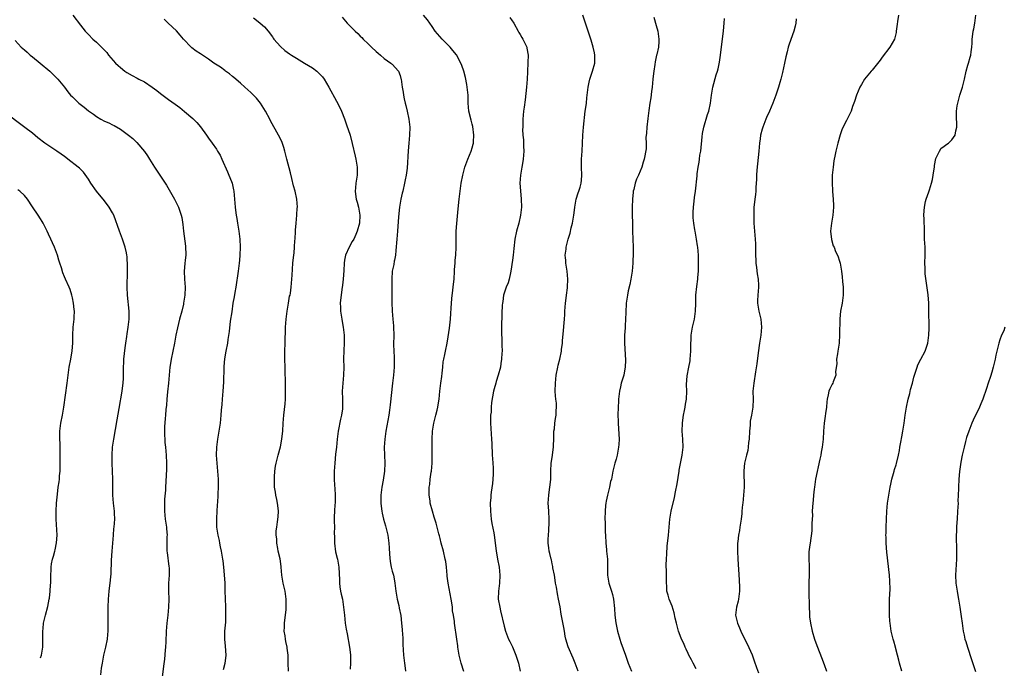
# Model space of a CAD drawing. Units: inches. Extents: x 2622305 to 2625000, y 1458000 to 1461000.
# Drawn here: x 2622750 to 2622996, y 1460296 to 1460458 of the extents above; entities that cross this region are included whole.
import ezdxf

# ---------------------------------------------------------------- set-up
doc = ezdxf.new("R2010")
doc.units = ezdxf.units.IN
doc.header["$MEASUREMENT"] = 0
doc.layers.add('LD26221458_10ft', color=71, linetype='Continuous')

msp = doc.modelspace()

# ---------------------------------------------------------------- linework, layer by layer
at = {"layer": 'LD26221458_10ft'}
for points, elevation in [([(2622763.06, 1460459), (2622765, 1460456.45), (2622766.14, 1460455), (2622767, 1460454.1), (2622768.11, 1460453), (2622769, 1460452.22), (2622770.63, 1460450.63), (2622771.59, 1460449.59), (2622772.03, 1460449), (2622773.79, 1460447), (2622774.4, 1460446.4), (2622775, 1460445.88), (2622776.08, 1460445), (2622776.62, 1460444.62), (2622777.89, 1460443.89), (2622779.22, 1460443.22), (2622779.6, 1460443), (2622781, 1460442.3), (2622782.97, 1460440.97), (2622784.1, 1460440.1), (2622785, 1460439.35), (2622787, 1460437.92), (2622788.72, 1460436.72), (2622789.84, 1460435.84), (2622791, 1460434.88), (2622793.09, 1460433.09), (2622794.12, 1460432.12), (2622795.06, 1460431.06), (2622796.52, 1460429), (2622797, 1460428.23), (2622797.9, 1460427), (2622799, 1460425.43), (2622799.28, 1460425), (2622799.93, 1460423.93), (2622800.37, 1460423), (2622801.76, 1460419.76), (2622802.13, 1460419), (2622802.4, 1460418.4), (2622802.95, 1460416.95), (2622803.3, 1460415.3), (2622803.34, 1460415), (2622803.68, 1460411), (2622803.77, 1460410.23), (2622803.93, 1460409), (2622804.1, 1460408.1), (2622804.27, 1460407), (2622804.64, 1460405), (2622804.86, 1460403), (2622804.92, 1460401), (2622804.88, 1460399), (2622804.78, 1460397.72), (2622804.72, 1460397), (2622804.42, 1460395), (2622803.86, 1460391), (2622803.63, 1460389.63), (2622803.41, 1460388.59), (2622803.15, 1460387), (2622802.82, 1460384.82), (2622802.48, 1460382.48), (2622802.15, 1460379.85), (2622801.89, 1460377.89), (2622801.74, 1460377), (2622801.36, 1460375), (2622801.04, 1460373.04), (2622800.89, 1460371.11), (2622800.85, 1460370.85), (2622800.74, 1460367.26), (2622800.62, 1460365), (2622800.46, 1460363), (2622800.33, 1460361.67), (2622800.23, 1460360.23), (2622800.12, 1460359), (2622799.91, 1460357), (2622799.6, 1460355), (2622799.27, 1460353), (2622799.02, 1460351), (2622798.96, 1460349), (2622799.1, 1460347), (2622799.31, 1460345), (2622799.44, 1460343), (2622799.42, 1460341), (2622799.33, 1460339.33), (2622799.33, 1460338.67), (2622799.11, 1460335.11), (2622799, 1460333), (2622799.04, 1460331), (2622799.33, 1460329), (2622799.66, 1460327.66), (2622799.77, 1460327), (2622799.97, 1460326.03), (2622800.2, 1460325), (2622800.54, 1460323), (2622800.58, 1460322.58), (2622800.78, 1460321), (2622800.95, 1460319.05), (2622801.08, 1460317), (2622801.12, 1460315.12), (2622801.14, 1460315), (2622801.17, 1460313.17), (2622801.26, 1460311), (2622801.31, 1460309.31), (2622801.24, 1460307.24), (2622801.06, 1460305), (2622801.04, 1460303), (2622801.21, 1460301.21), (2622801.36, 1460299), (2622801.14, 1460296.86), (2622800.66, 1460295.34)], 9980), ([(2622817.06, 1460295), (2622816.98, 1460297), (2622816.93, 1460299), (2622816.71, 1460300.71), (2622816.68, 1460301), (2622816.37, 1460302.37), (2622816.26, 1460303), (2622816.17, 1460303.83), (2622815.99, 1460305), (2622816, 1460306), (2622816.04, 1460307), (2622816.41, 1460310.41), (2622816.46, 1460311), (2622816.44, 1460311.56), (2622816.46, 1460313), (2622816.29, 1460314.29), (2622816.17, 1460315), (2622815.97, 1460315.97), (2622815.72, 1460317), (2622815.38, 1460319), (2622815.21, 1460321), (2622815.17, 1460321.17), (2622814.91, 1460323.09), (2622814.47, 1460325), (2622814.39, 1460325.61), (2622814.13, 1460327), (2622814.08, 1460328.08), (2622813.99, 1460329), (2622813.97, 1460330.03), (2622814.08, 1460331), (2622814.32, 1460332.32), (2622814.41, 1460333.59), (2622814.54, 1460335), (2622814.37, 1460336.37), (2622814.32, 1460337), (2622814.15, 1460337.85), (2622813.88, 1460339), (2622813.74, 1460339.74), (2622813.55, 1460341), (2622813.49, 1460342.51), (2622813.49, 1460343), (2622813.55, 1460343.55), (2622813.64, 1460345), (2622813.81, 1460346.19), (2622813.97, 1460347), (2622814.29, 1460348.29), (2622814.45, 1460349), (2622815, 1460351.06), (2622815.39, 1460353), (2622815.57, 1460354.43), (2622815.62, 1460355), (2622815.71, 1460357), (2622815.87, 1460359), (2622816.22, 1460361.78), (2622816.3, 1460363), (2622816.31, 1460366.31), (2622816.26, 1460367), (2622816.3, 1460368.3), (2622816.23, 1460369), (2622816.24, 1460370.24), (2622816.19, 1460371), (2622816.13, 1460373), (2622816.11, 1460374.11), (2622816.12, 1460375), (2622816.17, 1460377), (2622816.17, 1460378.17), (2622816.25, 1460379.75), (2622816.27, 1460381), (2622816.45, 1460383), (2622816.73, 1460385), (2622817.07, 1460387), (2622817.32, 1460388.68), (2622817.41, 1460389), (2622817.5, 1460389.5), (2622817.71, 1460391), (2622817.89, 1460393), (2622817.93, 1460393.93), (2622818.14, 1460397), (2622818.22, 1460397.72), (2622818.36, 1460399), (2622818.44, 1460399.56), (2622818.56, 1460401), (2622818.64, 1460402.64), (2622818.67, 1460403), (2622818.77, 1460405), (2622818.77, 1460405.23), (2622818.91, 1460407), (2622819.11, 1460409), (2622819.23, 1460410.77), (2622819.26, 1460411), (2622819.12, 1460413), (2622818.69, 1460415), (2622818.32, 1460416.32), (2622817.89, 1460418.11), (2622817.51, 1460419.51), (2622816.63, 1460423), (2622816.32, 1460424.32), (2622816.12, 1460425), (2622815.9, 1460425.9), (2622815.36, 1460427.36), (2622814.55, 1460429), (2622812.56, 1460432.56), (2622812.36, 1460433), (2622811.29, 1460435), (2622810.03, 1460437), (2622809, 1460438.2), (2622808.28, 1460439), (2622807.62, 1460439.62), (2622806.08, 1460441), (2622805, 1460441.92), (2622803.37, 1460443.37), (2622803, 1460443.65), (2622802.29, 1460444.29), (2622801.27, 1460445), (2622801.13, 1460445.13), (2622800, 1460446), (2622798.39, 1460447), (2622797, 1460447.97), (2622795, 1460449.26), (2622793.97, 1460449.97), (2622792.83, 1460450.83), (2622792.65, 1460451), (2622790.75, 1460453), (2622789.93, 1460453.93), (2622789, 1460455.08), (2622786.92, 1460456.92), (2622785.94, 1460457.94)], 9970), ([(2622808.27, 1460458.27), (2622809, 1460457.73), (2622809.92, 1460457), (2622811, 1460456.07), (2622811.92, 1460455), (2622813, 1460453.56), (2622813.23, 1460453.23), (2622813.4, 1460453), (2622815, 1460451.1), (2622816.13, 1460450.13), (2622817.31, 1460449.31), (2622817.77, 1460449), (2622819, 1460448.23), (2622821.05, 1460447), (2622823, 1460445.76), (2622824.08, 1460445), (2622824.57, 1460444.57), (2622825.55, 1460443.55), (2622825.97, 1460443), (2622827.15, 1460441), (2622829, 1460437.46), (2622829.87, 1460435.87), (2622830.27, 1460435), (2622831.04, 1460433.04), (2622831.58, 1460431.58), (2622832.43, 1460429), (2622833, 1460426.84), (2622833.72, 1460423.72), (2622833.87, 1460423), (2622834.19, 1460421), (2622834.18, 1460420.18), (2622834.2, 1460419), (2622833.9, 1460417), (2622833.81, 1460415.81), (2622833.7, 1460415), (2622833.77, 1460414.23), (2622833.96, 1460413), (2622834.21, 1460412.21), (2622834.52, 1460411), (2622834.9, 1460409), (2622834.79, 1460407), (2622834.24, 1460405), (2622833.9, 1460404.1), (2622833.34, 1460403), (2622833, 1460402.38), (2622832.17, 1460401), (2622831.27, 1460399), (2622831.05, 1460397.72), (2622830.93, 1460397), (2622830.84, 1460395.16), (2622830.68, 1460393), (2622830.53, 1460391.47), (2622830.38, 1460390.38), (2622829.98, 1460387), (2622830.01, 1460386.01), (2622830.01, 1460385), (2622830.34, 1460383), (2622830.42, 1460382.42), (2622830.74, 1460381), (2622830.98, 1460379), (2622830.97, 1460377), (2622830.84, 1460375.16), (2622830.78, 1460373), (2622830.84, 1460371), (2622830.79, 1460369), (2622830.59, 1460367), (2622830.48, 1460365), (2622830.58, 1460363), (2622830.57, 1460361), (2622830.52, 1460360.52), (2622830.26, 1460359), (2622830, 1460358), (2622829.47, 1460355), (2622829.23, 1460353), (2622829.02, 1460350.98), (2622828.81, 1460349.19), (2622828.59, 1460347), (2622828.49, 1460345), (2622828.49, 1460343), (2622828.55, 1460341.45), (2622828.61, 1460340.61), (2622828.69, 1460339), (2622828.67, 1460337), (2622828.63, 1460336.63), (2622828.52, 1460335), (2622828.47, 1460333.53), (2622828.44, 1460333), (2622828.47, 1460332.47), (2622828.5, 1460331), (2622828.49, 1460329.5), (2622828.54, 1460328.54), (2622828.55, 1460327), (2622828.82, 1460324.82), (2622829.2, 1460323.2), (2622829.26, 1460323), (2622829.51, 1460321.51), (2622829.64, 1460321), (2622829.82, 1460317.82), (2622829.81, 1460317), (2622829.91, 1460316.09), (2622830.07, 1460315), (2622830.24, 1460314.24), (2622830.5, 1460313), (2622830.83, 1460311), (2622831.01, 1460309), (2622831.22, 1460307), (2622831.44, 1460305.44), (2622831.68, 1460304.32), (2622832.27, 1460301), (2622832.37, 1460300.37), (2622832.51, 1460299), (2622832.55, 1460298.55), (2622832.57, 1460297), (2622832.5, 1460295.5)], 9960), ([(2622830.47, 1460458.47), (2622831.74, 1460457), (2622833.69, 1460455), (2622834.39, 1460454.39), (2622835, 1460453.75), (2622835.39, 1460453.39), (2622835.74, 1460453), (2622837, 1460451.76), (2622837.82, 1460451), (2622839, 1460449.84), (2622839.45, 1460449.45), (2622840.05, 1460449), (2622841, 1460448.1), (2622842.66, 1460447), (2622842.82, 1460446.82), (2622843, 1460446.68), (2622844.55, 1460445), (2622845, 1460443.85), (2622845.16, 1460443.16), (2622845.21, 1460443), (2622845.46, 1460441), (2622845.7, 1460439.7), (2622845.79, 1460439), (2622845.94, 1460438.06), (2622846.21, 1460437), (2622846.39, 1460436.39), (2622846.68, 1460435), (2622847.13, 1460433), (2622847.35, 1460431), (2622847.3, 1460429), (2622847.12, 1460427), (2622846.96, 1460425.04), (2622846.71, 1460420.71), (2622846.5, 1460419), (2622846.22, 1460417.78), (2622846.09, 1460417), (2622845.6, 1460415), (2622845.5, 1460414.5), (2622845.16, 1460413), (2622844.84, 1460411), (2622844.57, 1460408.57), (2622844.34, 1460405), (2622844.17, 1460403), (2622843.9, 1460400.1), (2622843.77, 1460399), (2622843.52, 1460397.72), (2622843.48, 1460397.48), (2622843.35, 1460396.65), (2622843, 1460395), (2622842.84, 1460393), (2622842.9, 1460390.9), (2622842.92, 1460389), (2622842.88, 1460387.12), (2622842.93, 1460385), (2622843.12, 1460383), (2622843.32, 1460381.32), (2622843.34, 1460381), (2622843.38, 1460379), (2622843.33, 1460376.67), (2622843.36, 1460375), (2622843.45, 1460373.45), (2622843.44, 1460371), (2622843.26, 1460369), (2622843.03, 1460367), (2622842.48, 1460361.52), (2622842.26, 1460360.26), (2622842.09, 1460359), (2622841.38, 1460355), (2622841.1, 1460353), (2622841, 1460351), (2622841.12, 1460347), (2622841.04, 1460345), (2622840.72, 1460342.72), (2622840.41, 1460341), (2622840.17, 1460339), (2622840.14, 1460337), (2622840.25, 1460336.25), (2622840.38, 1460335), (2622840.5, 1460334.5), (2622840.82, 1460333), (2622841.3, 1460331.3), (2622841.88, 1460329), (2622842.17, 1460327), (2622842.23, 1460325.77), (2622842.26, 1460324.26), (2622842.43, 1460322.43), (2622842.73, 1460321), (2622843, 1460319.94), (2622843.27, 1460319), (2622843.59, 1460317.59), (2622843.66, 1460317), (2622843.73, 1460316.27), (2622843.91, 1460315), (2622844.25, 1460313), (2622844.62, 1460311.38), (2622844.74, 1460310.74), (2622845.11, 1460308.89), (2622845.33, 1460307), (2622845.43, 1460305.43), (2622845.49, 1460305), (2622845.53, 1460304.47), (2622845.6, 1460303), (2622845.63, 1460301.63), (2622845.77, 1460299), (2622846.03, 1460297), (2622846.24, 1460295.76), (2622846.34, 1460295)], 9950), ([(2622860.9, 1460294.9), (2622860.23, 1460297), (2622859.96, 1460297.96), (2622859.73, 1460299), (2622859.38, 1460301), (2622859.35, 1460301.35), (2622859.12, 1460303), (2622858.59, 1460307), (2622858.57, 1460307.43), (2622858.33, 1460309), (2622858.07, 1460310.07), (2622858.03, 1460311), (2622857.9, 1460312.1), (2622857.71, 1460313), (2622857.01, 1460316.99), (2622856.76, 1460318.76), (2622856.71, 1460319), (2622856.53, 1460321), (2622856.36, 1460322.36), (2622856.26, 1460323), (2622855.77, 1460325), (2622855.26, 1460327), (2622855, 1460328.13), (2622854.8, 1460328.8), (2622854.68, 1460329.32), (2622853.95, 1460331.95), (2622853.65, 1460333), (2622853.51, 1460333.51), (2622853.04, 1460335), (2622852.51, 1460337), (2622852.44, 1460337.56), (2622852.23, 1460339), (2622852.2, 1460340.2), (2622852.25, 1460341), (2622852.38, 1460341.62), (2622852.51, 1460343), (2622852.76, 1460344.76), (2622852.81, 1460345), (2622852.95, 1460347), (2622852.96, 1460348.96), (2622852.93, 1460351), (2622852.93, 1460353), (2622853.04, 1460355), (2622853.37, 1460357), (2622853.86, 1460359), (2622854.21, 1460360.21), (2622854.39, 1460361), (2622854.43, 1460361.57), (2622854.74, 1460363), (2622854.89, 1460365), (2622855.1, 1460367), (2622855.35, 1460368.65), (2622855.45, 1460369.45), (2622855.61, 1460371), (2622855.71, 1460372.29), (2622855.85, 1460373), (2622856.12, 1460374.12), (2622856.28, 1460375), (2622856.73, 1460377), (2622857, 1460378.57), (2622857.28, 1460380.72), (2622857.52, 1460383), (2622857.62, 1460384.38), (2622857.75, 1460385.75), (2622857.9, 1460388.1), (2622858.18, 1460390.18), (2622858.25, 1460391), (2622858.28, 1460391.72), (2622858.44, 1460393), (2622858.54, 1460395), (2622858.59, 1460395.41), (2622858.69, 1460397), (2622858.76, 1460397.72), (2622858.88, 1460399), (2622858.97, 1460401), (2622858.96, 1460403), (2622859.01, 1460404.99), (2622859.15, 1460406.85), (2622859.49, 1460410.51), (2622859.75, 1460413), (2622859.99, 1460415), (2622860.26, 1460417), (2622860.62, 1460419), (2622861.16, 1460421), (2622861.91, 1460423), (2622862.73, 1460425), (2622863, 1460425.8), (2622863.25, 1460426.75), (2622863.28, 1460427), (2622863.29, 1460427.29), (2622863.42, 1460429), (2622863.16, 1460431.16), (2622863, 1460431.71), (2622862.69, 1460432.69), (2622862.16, 1460435), (2622862.01, 1460437), (2622861.96, 1460439), (2622861.76, 1460441), (2622861.66, 1460441.66), (2622861.35, 1460443.35), (2622860.9, 1460445), (2622860.4, 1460446.4), (2622860.16, 1460447), (2622859.03, 1460449.03), (2622858.15, 1460450.15), (2622857.44, 1460451), (2622857, 1460451.47), (2622855.48, 1460453), (2622853.74, 1460455), (2622853, 1460456.09), (2622851.78, 1460457.78), (2622850.77, 1460459)], 9940), ([(2622872.37, 1460458.37), (2622873, 1460457.57), (2622873.24, 1460457.24), (2622873.4, 1460457), (2622874.49, 1460455), (2622874.65, 1460454.65), (2622875, 1460454.09), (2622875.4, 1460453.4), (2622875.66, 1460453), (2622876.62, 1460451), (2622876.69, 1460450.69), (2622876.97, 1460449), (2622876.91, 1460447.09), (2622876.92, 1460446.92), (2622876.81, 1460445), (2622876.81, 1460444.81), (2622876.72, 1460443), (2622876.57, 1460441), (2622876.22, 1460437.78), (2622875.97, 1460435.97), (2622875.85, 1460435), (2622875.67, 1460433), (2622875.65, 1460431.65), (2622875.61, 1460431), (2622875.6, 1460430.4), (2622875.67, 1460429), (2622875.79, 1460427.79), (2622875.79, 1460426.21), (2622875.86, 1460425), (2622875.72, 1460423), (2622875.63, 1460422.37), (2622875.38, 1460421), (2622875.04, 1460419), (2622874.91, 1460417), (2622875.05, 1460415.05), (2622875.24, 1460413), (2622875.28, 1460411), (2622875.09, 1460409), (2622874.62, 1460407), (2622874.06, 1460405), (2622873.63, 1460403), (2622873.38, 1460400.62), (2622873.24, 1460399), (2622873.06, 1460397.72), (2622872.67, 1460395), (2622872.55, 1460394.55), (2622872.22, 1460393), (2622871.94, 1460392.06), (2622871.51, 1460391), (2622871, 1460389.5), (2622870.85, 1460389), (2622870.62, 1460387.38), (2622870.55, 1460387), (2622870.5, 1460386.5), (2622870.4, 1460384.41), (2622870.34, 1460381), (2622870.33, 1460379.67), (2622870.35, 1460379), (2622870.38, 1460378.38), (2622870.4, 1460377), (2622870.43, 1460376.43), (2622870.44, 1460375), (2622870.43, 1460374.43), (2622870.35, 1460373), (2622870.15, 1460371.85), (2622870.04, 1460371), (2622869.51, 1460369), (2622869, 1460367.39), (2622868.86, 1460367), (2622868.47, 1460365.53), (2622868.3, 1460365), (2622867.84, 1460362.16), (2622867.75, 1460361), (2622867.69, 1460359.69), (2622867.6, 1460359), (2622867.57, 1460358.43), (2622867.58, 1460357), (2622867.85, 1460353), (2622867.87, 1460351.87), (2622868, 1460349), (2622868.1, 1460348.1), (2622868.18, 1460347), (2622868.2, 1460345.8), (2622868.27, 1460345), (2622868.26, 1460344.26), (2622868.18, 1460343), (2622868.08, 1460341.92), (2622867.71, 1460339.71), (2622867.65, 1460339), (2622867.62, 1460338.38), (2622867.51, 1460337), (2622867.53, 1460335), (2622867.73, 1460333), (2622867.91, 1460331.91), (2622868.4, 1460329.6), (2622868.49, 1460329), (2622868.96, 1460325.04), (2622869.33, 1460323), (2622869.74, 1460321), (2622869.93, 1460319), (2622869.78, 1460317), (2622869.53, 1460315), (2622869.52, 1460313), (2622869.86, 1460311), (2622870.1, 1460310.1), (2622871, 1460306.24), (2622871.35, 1460305), (2622872.08, 1460303), (2622872.37, 1460302.37), (2622873.03, 1460301.03), (2622873.94, 1460299), (2622874.54, 1460297), (2622874.96, 1460294.96)], 9930), ([(2622889.48, 1460295), (2622889, 1460296.34), (2622888.75, 1460297), (2622888.25, 1460298.25), (2622887.03, 1460301.03), (2622886.44, 1460303), (2622886.28, 1460303.72), (2622886.04, 1460305), (2622885.88, 1460305.88), (2622885.54, 1460307.54), (2622885.24, 1460309.24), (2622884.97, 1460311.03), (2622884.61, 1460313), (2622884.33, 1460314.33), (2622884.05, 1460315.95), (2622883.84, 1460317), (2622883.74, 1460317.74), (2622883.53, 1460319), (2622883.19, 1460320.81), (2622883.17, 1460321.17), (2622883, 1460321.77), (2622882.78, 1460322.78), (2622882.7, 1460323), (2622882.38, 1460324.38), (2622882.22, 1460325), (2622882.16, 1460325.84), (2622882, 1460327), (2622881.99, 1460327.99), (2622882.03, 1460329), (2622882.12, 1460330.12), (2622882.23, 1460332.23), (2622882.23, 1460333), (2622882.13, 1460335), (2622882.05, 1460336.05), (2622882.01, 1460337), (2622882.12, 1460339), (2622882.35, 1460340.35), (2622882.43, 1460341), (2622882.47, 1460341.53), (2622882.67, 1460343), (2622882.68, 1460345), (2622882.77, 1460347), (2622883, 1460348.43), (2622883.32, 1460351), (2622883.35, 1460351.35), (2622883.4, 1460353), (2622883.4, 1460354.6), (2622883.44, 1460355), (2622883.56, 1460355.56), (2622883.67, 1460357), (2622883.85, 1460358.15), (2622884.03, 1460359), (2622884.03, 1460360.02), (2622884.09, 1460361), (2622884.05, 1460361.95), (2622883.9, 1460363), (2622883.84, 1460363.84), (2622883.78, 1460365), (2622883.82, 1460367), (2622884, 1460369), (2622884.39, 1460371), (2622884.51, 1460371.49), (2622884.94, 1460373), (2622885.35, 1460375), (2622885.36, 1460375.36), (2622885.55, 1460377), (2622885.58, 1460377.58), (2622885.86, 1460380.14), (2622886.02, 1460382.02), (2622886.06, 1460383), (2622886.16, 1460384.16), (2622886.17, 1460385), (2622886.33, 1460387), (2622886.44, 1460387.56), (2622886.58, 1460389), (2622886.8, 1460390.8), (2622886.84, 1460391), (2622886.93, 1460393), (2622886.75, 1460395), (2622886.42, 1460397), (2622886.38, 1460397.72), (2622886.34, 1460398.34), (2622886.28, 1460399), (2622886.46, 1460400.46), (2622886.5, 1460401), (2622887, 1460403), (2622887.51, 1460404.49), (2622887.78, 1460405.78), (2622888.11, 1460407), (2622888.44, 1460409), (2622888.47, 1460409.53), (2622888.66, 1460411), (2622889.03, 1460413), (2622889.48, 1460414.52), (2622889.67, 1460415), (2622889.99, 1460415.99), (2622890.27, 1460417), (2622890.31, 1460417.69), (2622890.43, 1460419), (2622890.34, 1460421), (2622890.36, 1460423), (2622890.5, 1460425), (2622890.66, 1460429), (2622890.84, 1460431), (2622891.28, 1460435), (2622891.34, 1460435.34), (2622891.55, 1460437), (2622891.68, 1460438.32), (2622891.78, 1460439), (2622891.98, 1460441), (2622892.24, 1460442.24), (2622892.38, 1460443), (2622893.1, 1460445), (2622893.67, 1460447), (2622893.69, 1460448.32), (2622893.66, 1460449), (2622893.54, 1460449.54), (2622893.26, 1460451), (2622892.75, 1460452.75), (2622892.68, 1460453), (2622891.22, 1460457.22), (2622890.66, 1460459)], 9920), ([(2622908.44, 1460458.44), (2622909, 1460456.39), (2622909.4, 1460455), (2622909.62, 1460453.62), (2622909.7, 1460453), (2622909.64, 1460452.36), (2622909.55, 1460451), (2622909.14, 1460449.14), (2622909.08, 1460448.92), (2622908.72, 1460447.28), (2622908.66, 1460446.66), (2622908.41, 1460445), (2622908.36, 1460444.36), (2622908.2, 1460443), (2622908.02, 1460441), (2622907.87, 1460439.87), (2622907.7, 1460438.3), (2622907.45, 1460437), (2622907.16, 1460435.16), (2622906.89, 1460433.11), (2622906.65, 1460431), (2622906.56, 1460429.44), (2622906.42, 1460428.42), (2622906.48, 1460427), (2622906.49, 1460425.51), (2622906.03, 1460423), (2622905.76, 1460422.24), (2622905.39, 1460421), (2622904.55, 1460419), (2622904.07, 1460417.93), (2622903.75, 1460417), (2622903.39, 1460415.39), (2622903.28, 1460415), (2622903.25, 1460414.75), (2622903.08, 1460413), (2622902.99, 1460411), (2622903, 1460409), (2622903.06, 1460407.06), (2622903.09, 1460405), (2622903.22, 1460401), (2622903.21, 1460399), (2622903.16, 1460397.72), (2622903.14, 1460397), (2622902.98, 1460395), (2622902.66, 1460393), (2622902.38, 1460391.62), (2622902.03, 1460390.03), (2622901.82, 1460389), (2622901.52, 1460387), (2622901.38, 1460384.62), (2622901.35, 1460383), (2622901.27, 1460381.27), (2622901.22, 1460380.78), (2622901.11, 1460379), (2622901.09, 1460377), (2622901.32, 1460372.69), (2622901.26, 1460371), (2622901, 1460369.58), (2622900.88, 1460369), (2622900.24, 1460367), (2622900.07, 1460366.07), (2622899.79, 1460365), (2622899.66, 1460363.66), (2622899.57, 1460363), (2622899.56, 1460362.44), (2622899.46, 1460361), (2622899.41, 1460359), (2622899.47, 1460357.47), (2622899.47, 1460357), (2622899.58, 1460355.58), (2622899.72, 1460353), (2622899.66, 1460351.66), (2622899.62, 1460351), (2622899.26, 1460349), (2622899, 1460348.01), (2622898.67, 1460347), (2622898.14, 1460345), (2622897.99, 1460343.99), (2622897.79, 1460343), (2622897.61, 1460342.39), (2622897.35, 1460341), (2622896.82, 1460339), (2622896.52, 1460337.48), (2622896.44, 1460337), (2622896.36, 1460336.36), (2622896.25, 1460335), (2622896.19, 1460333), (2622896.25, 1460332.25), (2622896.25, 1460331), (2622896.28, 1460329.72), (2622896.34, 1460329), (2622896.42, 1460327), (2622896.57, 1460325.43), (2622896.59, 1460325), (2622896.82, 1460323), (2622896.87, 1460321), (2622896.84, 1460319), (2622897.18, 1460317), (2622897.25, 1460316.75), (2622897.84, 1460315), (2622898.11, 1460314.11), (2622898.36, 1460313), (2622898.62, 1460310.62), (2622898.7, 1460309), (2622898.9, 1460307.1), (2622899.32, 1460305), (2622899.89, 1460303), (2622900.17, 1460302.17), (2622901.33, 1460299), (2622902.03, 1460297), (2622902.8, 1460295)], 9910), ([(2622919, 1460295.54), (2622918.24, 1460297), (2622917.83, 1460297.83), (2622917.2, 1460299), (2622917, 1460299.41), (2622916.52, 1460300.52), (2622916.27, 1460301), (2622915.9, 1460301.9), (2622915.37, 1460303), (2622915, 1460303.87), (2622914.59, 1460305), (2622914.05, 1460307), (2622913.77, 1460308.23), (2622913.54, 1460309.54), (2622913, 1460311.23), (2622912.27, 1460313), (2622911.98, 1460313.98), (2622911.71, 1460315), (2622911.65, 1460316.35), (2622911.59, 1460317), (2622911.57, 1460317.57), (2622911.58, 1460319), (2622911.57, 1460320.43), (2622911.54, 1460321), (2622911.53, 1460321.53), (2622911.59, 1460323), (2622911.68, 1460324.32), (2622911.79, 1460326.21), (2622912.07, 1460329), (2622912.29, 1460331), (2622912.46, 1460333), (2622912.76, 1460335), (2622913.59, 1460338.41), (2622913.81, 1460339.81), (2622914.23, 1460341.77), (2622914.76, 1460345), (2622914.78, 1460345.22), (2622915.09, 1460346.92), (2622915.52, 1460349), (2622915.62, 1460349.62), (2622915.75, 1460351), (2622915.65, 1460353), (2622915.52, 1460355), (2622915.58, 1460357), (2622915.7, 1460357.7), (2622915.85, 1460359), (2622916.11, 1460360.11), (2622916.24, 1460361), (2622916.31, 1460361.69), (2622916.56, 1460363), (2622916.65, 1460365), (2622916.63, 1460366.63), (2622916.78, 1460368.78), (2622917.17, 1460371), (2622917.48, 1460372.52), (2622917.54, 1460373), (2622917.7, 1460375), (2622917.66, 1460376.34), (2622917.67, 1460377), (2622917.72, 1460377.72), (2622917.75, 1460379), (2622918.11, 1460381), (2622918.56, 1460383), (2622918.85, 1460385), (2622918.92, 1460386.92), (2622918.96, 1460389), (2622919.17, 1460391.16), (2622919.4, 1460393), (2622919.42, 1460393.42), (2622919.56, 1460395), (2622919.6, 1460396.4), (2622919.6, 1460397.6), (2622919.59, 1460397.72), (2622919.56, 1460399), (2622919.39, 1460401), (2622919.33, 1460401.33), (2622919.1, 1460403), (2622918.73, 1460405), (2622918.7, 1460405.3), (2622918.41, 1460407), (2622918.28, 1460408.28), (2622918.24, 1460409), (2622918.25, 1460409.75), (2622918.3, 1460411), (2622918.5, 1460412.5), (2622918.58, 1460413.42), (2622918.82, 1460415), (2622919.23, 1460418.77), (2622919.28, 1460419.28), (2622919.51, 1460421), (2622919.75, 1460422.25), (2622919.83, 1460423), (2622919.95, 1460423.95), (2622920.14, 1460425), (2622920.55, 1460428.55), (2622920.61, 1460429.39), (2622920.92, 1460431), (2622921.86, 1460434.14), (2622922.15, 1460435), (2622922.59, 1460437), (2622922.84, 1460439), (2622923.18, 1460441), (2622924.04, 1460444.04), (2622924.34, 1460445), (2622924.48, 1460445.52), (2622924.81, 1460447.19), (2622925.08, 1460448.92), (2622925.72, 1460453.72), (2622925.87, 1460455), (2622925.95, 1460456.05), (2622926.05, 1460457), (2622926.09, 1460458.09)], 9900), ([(2622944.04, 1460458.04), (2622943.98, 1460457), (2622943.8, 1460456.2), (2622943.47, 1460455), (2622942.27, 1460451.73), (2622942.06, 1460451), (2622941.77, 1460449.77), (2622941.43, 1460448.57), (2622941.13, 1460447), (2622940.62, 1460444.62), (2622940.19, 1460443), (2622939.9, 1460442.11), (2622939.6, 1460441), (2622938.93, 1460439), (2622938.19, 1460437), (2622937.36, 1460435), (2622936.62, 1460433.38), (2622936.46, 1460433), (2622935.67, 1460431), (2622935.51, 1460430.49), (2622935.14, 1460429), (2622935, 1460428.05), (2622934.87, 1460427), (2622934.68, 1460425), (2622934.19, 1460420.19), (2622934.13, 1460419), (2622934.12, 1460417.88), (2622933.94, 1460415.94), (2622933.91, 1460415), (2622933.84, 1460414.16), (2622933.67, 1460413), (2622933.51, 1460411.51), (2622933.47, 1460411), (2622933.47, 1460410.53), (2622933.4, 1460409), (2622933.47, 1460407), (2622933.78, 1460403), (2622933.83, 1460401.83), (2622933.84, 1460401), (2622933.82, 1460400.18), (2622933.85, 1460399), (2622933.91, 1460397.72), (2622933.95, 1460397), (2622934.1, 1460395.9), (2622934.26, 1460394.26), (2622934.49, 1460393), (2622934.56, 1460391.44), (2622934.57, 1460391), (2622934.4, 1460389), (2622934.37, 1460387.63), (2622934.38, 1460387), (2622934.71, 1460385), (2622935.17, 1460383), (2622935.37, 1460381), (2622935.2, 1460379), (2622934.87, 1460377), (2622934.52, 1460374.52), (2622934.19, 1460371.81), (2622933.84, 1460369.84), (2622933.4, 1460367), (2622933.22, 1460365), (2622933.24, 1460363), (2622933.2, 1460361), (2622932.88, 1460359), (2622932.55, 1460357.45), (2622932.51, 1460357), (2622932.5, 1460356.5), (2622932.36, 1460355), (2622932.28, 1460353), (2622932.14, 1460352.14), (2622932.04, 1460351), (2622931.9, 1460350.1), (2622931.6, 1460349), (2622931.12, 1460347), (2622930.92, 1460345.08), (2622931, 1460341), (2622930.88, 1460339), (2622930.67, 1460337), (2622930.64, 1460336.64), (2622930.45, 1460335), (2622930.41, 1460334.41), (2622930.23, 1460333), (2622929.94, 1460331), (2622929.84, 1460330.16), (2622929.62, 1460329), (2622929.41, 1460327.41), (2622929.38, 1460327), (2622929.33, 1460325), (2622929.4, 1460323), (2622929.58, 1460320.42), (2622929.8, 1460317.8), (2622929.86, 1460315.86), (2622929.84, 1460315), (2622929.59, 1460313), (2622929.49, 1460312.51), (2622929.1, 1460311), (2622928.88, 1460309), (2622929.31, 1460307), (2622929.83, 1460305.83), (2622930.16, 1460305), (2622931, 1460303.27), (2622931.8, 1460301.8), (2622933, 1460299.04), (2622933.55, 1460297.55), (2622934.12, 1460295.88), (2622934.56, 1460294.56)], 9890), ([(2622969.59, 1460459), (2622969.34, 1460457.34), (2622969.29, 1460456.71), (2622969.07, 1460455), (2622969, 1460454.63), (2622968.63, 1460453), (2622967.46, 1460451), (2622965.52, 1460448.48), (2622965, 1460447.7), (2622964.7, 1460447.3), (2622963, 1460445.21), (2622962.81, 1460445), (2622961.15, 1460443), (2622960.34, 1460441.66), (2622959.97, 1460441), (2622959.12, 1460439), (2622958.61, 1460437.39), (2622958.45, 1460437), (2622958.13, 1460436.13), (2622957.78, 1460435), (2622956.61, 1460432.61), (2622955.49, 1460430.51), (2622954.99, 1460429.01), (2622954.43, 1460427), (2622954.27, 1460426.27), (2622953.93, 1460425), (2622953.7, 1460423.7), (2622953.54, 1460423), (2622953.46, 1460422.54), (2622953.24, 1460421), (2622953.06, 1460419), (2622953.03, 1460417), (2622953.12, 1460415.12), (2622953.12, 1460414.88), (2622953.26, 1460413), (2622953.35, 1460411.35), (2622953.35, 1460411), (2622953.2, 1460409), (2622952.82, 1460407), (2622952.63, 1460405), (2622952.88, 1460402.88), (2622953.32, 1460401.32), (2622953.49, 1460401), (2622953.88, 1460399.88), (2622954.35, 1460399), (2622954.53, 1460398.53), (2622954.8, 1460397.72), (2622955.04, 1460397), (2622955.37, 1460395), (2622955.56, 1460393.56), (2622955.59, 1460392.41), (2622955.75, 1460391), (2622955.78, 1460389.78), (2622955.78, 1460389), (2622955.51, 1460387), (2622955.09, 1460385), (2622955, 1460384.06), (2622954.91, 1460383), (2622954.89, 1460379.11), (2622954.75, 1460377), (2622954.45, 1460375), (2622954.33, 1460374.33), (2622954.14, 1460373), (2622954.16, 1460371.84), (2622953.9, 1460369.9), (2622953.97, 1460369), (2622953.28, 1460367.27), (2622953.19, 1460367), (2622953, 1460366.69), (2622952.43, 1460365.57), (2622952.21, 1460365), (2622952.04, 1460364.04), (2622951.75, 1460363), (2622951.66, 1460362.34), (2622951.57, 1460361), (2622951.37, 1460359.37), (2622951.25, 1460358.75), (2622951.03, 1460357), (2622950.89, 1460355), (2622950.79, 1460353), (2622950.53, 1460351), (2622950.27, 1460349.73), (2622950.16, 1460349), (2622949.97, 1460347.97), (2622948.9, 1460343), (2622948.57, 1460341), (2622948.5, 1460340.5), (2622948.35, 1460339), (2622948.25, 1460337.75), (2622948.17, 1460337), (2622948.1, 1460336.1), (2622948.06, 1460335), (2622948.08, 1460333.92), (2622947.95, 1460331.95), (2622947.97, 1460331), (2622947.93, 1460330.07), (2622947.5, 1460327), (2622947.42, 1460326.58), (2622947.22, 1460324.78), (2622947.19, 1460323), (2622947.27, 1460321.27), (2622947.25, 1460320.75), (2622947.28, 1460319), (2622947.23, 1460317.23), (2622947.2, 1460315), (2622947.27, 1460311), (2622947.38, 1460309.38), (2622947.37, 1460309), (2622947.4, 1460308.6), (2622947.62, 1460307), (2622948.04, 1460305), (2622948.62, 1460303), (2622948.71, 1460302.71), (2622949.34, 1460301), (2622950.37, 1460298.37), (2622951, 1460296.66), (2622951.64, 1460295)], 9880), ([(2622970.49, 1460295), (2622969.91, 1460297), (2622969.74, 1460297.74), (2622969.36, 1460299), (2622968.88, 1460300.88), (2622968.84, 1460301), (2622968.48, 1460302.48), (2622968.29, 1460303), (2622968.01, 1460303.99), (2622967.77, 1460305), (2622967.5, 1460307), (2622967.46, 1460307.46), (2622967.41, 1460309), (2622967.38, 1460309.38), (2622967.37, 1460311), (2622967.41, 1460312.59), (2622967.4, 1460313), (2622967.5, 1460315.5), (2622967.47, 1460317.47), (2622967.33, 1460319), (2622966.69, 1460324.69), (2622966.5, 1460327), (2622966.51, 1460328.51), (2622966.49, 1460329), (2622966.5, 1460329.5), (2622966.57, 1460331), (2622966.62, 1460333), (2622966.7, 1460335), (2622966.9, 1460337), (2622967.2, 1460339), (2622967.53, 1460341), (2622967.71, 1460341.71), (2622967.93, 1460343), (2622968.35, 1460344.35), (2622968.5, 1460345), (2622968.61, 1460345.39), (2622969, 1460346.56), (2622969.1, 1460346.9), (2622969.58, 1460349), (2622969.87, 1460350.13), (2622969.99, 1460351), (2622970.19, 1460352.19), (2622970.48, 1460353.52), (2622970.72, 1460355), (2622971.01, 1460357), (2622971.25, 1460359), (2622971.6, 1460361), (2622972.06, 1460363), (2622972.42, 1460364.42), (2622972.63, 1460365.37), (2622973.09, 1460367), (2622973.49, 1460368.51), (2622973.64, 1460369), (2622973.97, 1460369.97), (2622974.27, 1460371), (2622974.45, 1460371.55), (2622975.22, 1460373), (2622976.25, 1460375), (2622976.93, 1460377), (2622977.23, 1460379), (2622977.28, 1460380.72), (2622977.31, 1460381), (2622977.31, 1460381.31), (2622977.23, 1460384.77), (2622977.24, 1460385.24), (2622977.2, 1460387), (2622977.04, 1460389.04), (2622976.53, 1460392.53), (2622976.3, 1460394.3), (2622976.26, 1460395), (2622976.27, 1460395.73), (2622976.22, 1460397), (2622976.24, 1460397.72), (2622976.25, 1460398.25), (2622976.28, 1460399), (2622976.25, 1460401), (2622976.15, 1460403), (2622976.12, 1460406.12), (2622976.06, 1460407), (2622976.05, 1460408.05), (2622975.98, 1460409), (2622976.04, 1460410.04), (2622976.12, 1460411), (2622976.4, 1460412.4), (2622976.57, 1460413), (2622977.22, 1460414.78), (2622977.34, 1460415.34), (2622977.88, 1460417), (2622978.1, 1460417.9), (2622978.29, 1460419), (2622978.53, 1460420.53), (2622978.59, 1460421), (2622978.6, 1460421.4), (2622979, 1460423.09), (2622979.89, 1460425), (2622980.32, 1460425.68), (2622981, 1460426.14), (2622981.43, 1460426.57), (2622982.1, 1460427), (2622983, 1460427.82), (2622983.78, 1460429), (2622983.96, 1460430.04), (2622984.23, 1460431), (2622984.2, 1460432.2), (2622984.15, 1460433), (2622984.13, 1460434.13), (2622984.16, 1460435), (2622984.32, 1460436.32), (2622984.45, 1460437), (2622985, 1460439), (2622985.63, 1460441), (2622986.14, 1460443), (2622986.56, 1460445), (2622987, 1460446.46), (2622987.14, 1460447), (2622987.57, 1460448.43), (2622987.72, 1460449), (2622987.81, 1460449.81), (2622987.99, 1460451), (2622988.04, 1460451.96), (2622988.07, 1460453), (2622988.18, 1460454.18), (2622988.3, 1460455), (2622988.45, 1460455.55), (2622988.69, 1460457), (2622988.97, 1460459)], 9870), ([(2622748.65, 1460452.65), (2622750.18, 1460451), (2622751, 1460450.26), (2622751.68, 1460449.68), (2622752.42, 1460449), (2622753, 1460448.52), (2622754.91, 1460447), (2622757.31, 1460445), (2622758.14, 1460444.14), (2622759, 1460443.32), (2622759.15, 1460443.15), (2622759.3, 1460443), (2622760.97, 1460440.97), (2622761.83, 1460439.83), (2622762.51, 1460439), (2622763, 1460438.51), (2622764.56, 1460437), (2622765.93, 1460435.93), (2622767, 1460435.07), (2622768.23, 1460434.23), (2622769, 1460433.66), (2622770.09, 1460433), (2622771, 1460432.49), (2622772.05, 1460432.05), (2622773, 1460431.55), (2622773.4, 1460431.4), (2622775, 1460430.49), (2622777.05, 1460429), (2622778.09, 1460428.09), (2622779.11, 1460427.11), (2622781, 1460424.91), (2622781.79, 1460423.79), (2622782.3, 1460423), (2622783.55, 1460421), (2622784.83, 1460419), (2622785.72, 1460417.72), (2622786.48, 1460416.48), (2622788.48, 1460413), (2622789.34, 1460411.34), (2622789.51, 1460411), (2622789.77, 1460410.23), (2622790.22, 1460409), (2622790.36, 1460408.36), (2622790.6, 1460406.6), (2622790.74, 1460405), (2622791.25, 1460401.25), (2622791.32, 1460399), (2622791.21, 1460397.72), (2622791.14, 1460396.86), (2622790.96, 1460395), (2622791.02, 1460392.98), (2622791.17, 1460391), (2622791.11, 1460389), (2622790.8, 1460387), (2622790.74, 1460386.74), (2622790.34, 1460385), (2622789.8, 1460383), (2622789.23, 1460380.77), (2622788.87, 1460379), (2622788.52, 1460377), (2622788.12, 1460375), (2622787.69, 1460373), (2622787.59, 1460372.41), (2622787.38, 1460371), (2622787.02, 1460367), (2622786.78, 1460364.78), (2622786.61, 1460363), (2622786.5, 1460361.5), (2622786.37, 1460360.37), (2622786.26, 1460359), (2622786.17, 1460358.17), (2622786.02, 1460356.02), (2622785.99, 1460355), (2622786.05, 1460353.95), (2622786.06, 1460353), (2622786.13, 1460352.13), (2622786.27, 1460351), (2622786.45, 1460349), (2622786.52, 1460347), (2622786.5, 1460345.5), (2622786.38, 1460342.38), (2622786.29, 1460341), (2622786.26, 1460340.26), (2622786.04, 1460337.96), (2622786.03, 1460337), (2622786.05, 1460336.05), (2622786.04, 1460335), (2622786.22, 1460333), (2622786.49, 1460331), (2622786.52, 1460330.52), (2622786.65, 1460329), (2622786.63, 1460328.63), (2622786.63, 1460327), (2622786.61, 1460326.61), (2622786.64, 1460325), (2622786.67, 1460324.67), (2622787.13, 1460321.13), (2622787.15, 1460320.85), (2622787.15, 1460319), (2622787.02, 1460317), (2622787.01, 1460315), (2622787.08, 1460313), (2622787.02, 1460311), (2622786.81, 1460309), (2622786.57, 1460307), (2622786.4, 1460305), (2622786.34, 1460302.34), (2622786.28, 1460301), (2622786.22, 1460300.22), (2622785.99, 1460297.99), (2622785.74, 1460296.26), (2622785.44, 1460293.44)], 9990), ([(2622770.07, 1460294.07), (2622770.28, 1460295.72), (2622770.47, 1460297), (2622770.85, 1460299), (2622771.32, 1460301), (2622771.73, 1460303), (2622771.83, 1460304.17), (2622771.93, 1460305), (2622771.96, 1460305.96), (2622771.95, 1460311), (2622772.03, 1460313), (2622772.21, 1460315), (2622772.36, 1460316.36), (2622772.45, 1460317), (2622772.57, 1460318.57), (2622772.65, 1460319.35), (2622772.75, 1460322.75), (2622772.89, 1460325), (2622773.23, 1460329), (2622773.38, 1460330.62), (2622773.44, 1460331), (2622773.58, 1460333), (2622773.52, 1460334.48), (2622773.48, 1460335), (2622773.28, 1460337), (2622773.13, 1460339), (2622773.08, 1460341), (2622773.06, 1460342.94), (2622773, 1460345), (2622772.91, 1460347), (2622772.89, 1460349), (2622773.02, 1460351), (2622773.32, 1460353), (2622774.19, 1460357.81), (2622774.64, 1460360.64), (2622775.4, 1460365), (2622775.59, 1460366.41), (2622775.66, 1460367), (2622775.75, 1460368.25), (2622775.77, 1460369), (2622775.74, 1460369.74), (2622775.78, 1460371), (2622775.84, 1460372.16), (2622775.85, 1460373), (2622776.17, 1460375.83), (2622776.38, 1460377), (2622776.63, 1460378.63), (2622776.69, 1460379.31), (2622776.95, 1460381), (2622777.15, 1460383), (2622777.14, 1460385), (2622776.75, 1460389), (2622776.69, 1460391), (2622776.75, 1460395), (2622776.74, 1460395.26), (2622776.73, 1460397), (2622776.69, 1460397.72), (2622776.64, 1460398.64), (2622776.59, 1460399), (2622776.47, 1460399.53), (2622776.19, 1460401), (2622775.52, 1460403), (2622774.73, 1460405), (2622773.3, 1460409), (2622773, 1460409.57), (2622772.17, 1460411), (2622771, 1460412.54), (2622769.03, 1460415), (2622767.6, 1460417), (2622767, 1460417.99), (2622765.73, 1460419.73), (2622765, 1460420.45), (2622764.74, 1460420.74), (2622764.44, 1460421), (2622761.83, 1460423), (2622761.35, 1460423.35), (2622761, 1460423.64), (2622760.2, 1460424.2), (2622759.1, 1460425), (2622756.6, 1460426.6), (2622756.11, 1460427), (2622755.44, 1460427.44), (2622755, 1460427.82), (2622754.33, 1460428.33), (2622753, 1460429.44), (2622751.08, 1460430.92), (2622745.67, 1460435)], 10000), ([(2622755.03, 1460298.29), (2622755.22, 1460299), (2622755.55, 1460301), (2622755.59, 1460303), (2622755.56, 1460304.44), (2622755.57, 1460305), (2622755.65, 1460305.65), (2622755.78, 1460307), (2622756.25, 1460309), (2622756.84, 1460311.16), (2622757.18, 1460313), (2622757.21, 1460313.21), (2622757.4, 1460315), (2622757.48, 1460316.52), (2622757.55, 1460317), (2622757.58, 1460317.58), (2622757.61, 1460319), (2622757.68, 1460320.32), (2622757.69, 1460321), (2622757.78, 1460321.78), (2622758.02, 1460323), (2622758.27, 1460323.73), (2622758.57, 1460325), (2622758.67, 1460325.33), (2622759.02, 1460327.02), (2622759.16, 1460329), (2622758.88, 1460333), (2622758.9, 1460335), (2622759.03, 1460337), (2622759.21, 1460339.21), (2622759.43, 1460341), (2622759.66, 1460342.34), (2622759.73, 1460343), (2622759.79, 1460343.79), (2622759.92, 1460345), (2622759.95, 1460346.05), (2622759.88, 1460350.12), (2622759.91, 1460351.91), (2622759.85, 1460353), (2622759.81, 1460354.19), (2622759.84, 1460355), (2622760.06, 1460357), (2622760.49, 1460359), (2622760.87, 1460361), (2622761.69, 1460367), (2622761.91, 1460369), (2622762.18, 1460371), (2622762.6, 1460373), (2622762.96, 1460375.04), (2622763.06, 1460377), (2622763.08, 1460379), (2622763.21, 1460381), (2622763.43, 1460383), (2622763.43, 1460383.43), (2622763.48, 1460385), (2622763.41, 1460385.41), (2622763.25, 1460387), (2622763, 1460388.29), (2622762.83, 1460389), (2622762.42, 1460390.42), (2622762.17, 1460391), (2622761.28, 1460393), (2622761, 1460393.59), (2622760.58, 1460394.58), (2622760.22, 1460395.78), (2622759.81, 1460397), (2622759.59, 1460397.72), (2622759.21, 1460399), (2622758.46, 1460401), (2622758.02, 1460402.02), (2622757.56, 1460403), (2622757, 1460404.24), (2622756.63, 1460405), (2622756.12, 1460406.12), (2622755.64, 1460407), (2622755.42, 1460407.42), (2622755, 1460408.05), (2622754.42, 1460409), (2622753, 1460411.04), (2622751.74, 1460413), (2622751, 1460413.86), (2622749.8, 1460415), (2622749.34, 1460415.34)], 10010), ([(2622996.25, 1460381), (2622995.93, 1460380.07), (2622995.42, 1460379), (2622995, 1460377.82), (2622994.69, 1460377), (2622994.38, 1460375.62), (2622994.2, 1460375), (2622993.99, 1460373.99), (2622993.81, 1460373), (2622993.34, 1460371), (2622993, 1460369.76), (2622992.63, 1460368.63), (2622992.06, 1460367), (2622991.65, 1460365.65), (2622990.72, 1460363), (2622990.18, 1460361.82), (2622989.9, 1460361), (2622988.27, 1460357.73), (2622987.95, 1460357), (2622987.19, 1460355), (2622986.65, 1460353.35), (2622986.42, 1460352.42), (2622986.03, 1460351), (2622985.58, 1460349), (2622985.24, 1460347.24), (2622984.92, 1460344.92), (2622984.75, 1460343), (2622984.61, 1460341), (2622984.61, 1460340.61), (2622984.54, 1460339), (2622984.5, 1460337.5), (2622984.51, 1460337), (2622984.42, 1460335), (2622984.27, 1460333), (2622984.19, 1460332.19), (2622984.13, 1460331), (2622984.13, 1460329.87), (2622984.08, 1460329), (2622984.15, 1460325), (2622984.11, 1460323), (2622983.91, 1460319), (2622983.96, 1460317), (2622984.27, 1460315), (2622984.4, 1460314.4), (2622984.66, 1460313), (2622985, 1460311), (2622985.22, 1460309.22), (2622985.32, 1460308.68), (2622985.52, 1460307), (2622985.81, 1460305), (2622986.02, 1460303.98), (2622986.25, 1460303), (2622986.43, 1460302.43), (2622986.85, 1460301), (2622987.87, 1460297.87), (2622988.88, 1460294.88)], 9860)]:
    msp.add_lwpolyline(points, dxfattribs=dict(at, elevation=elevation))

doc.saveas('drawing.dxf')
